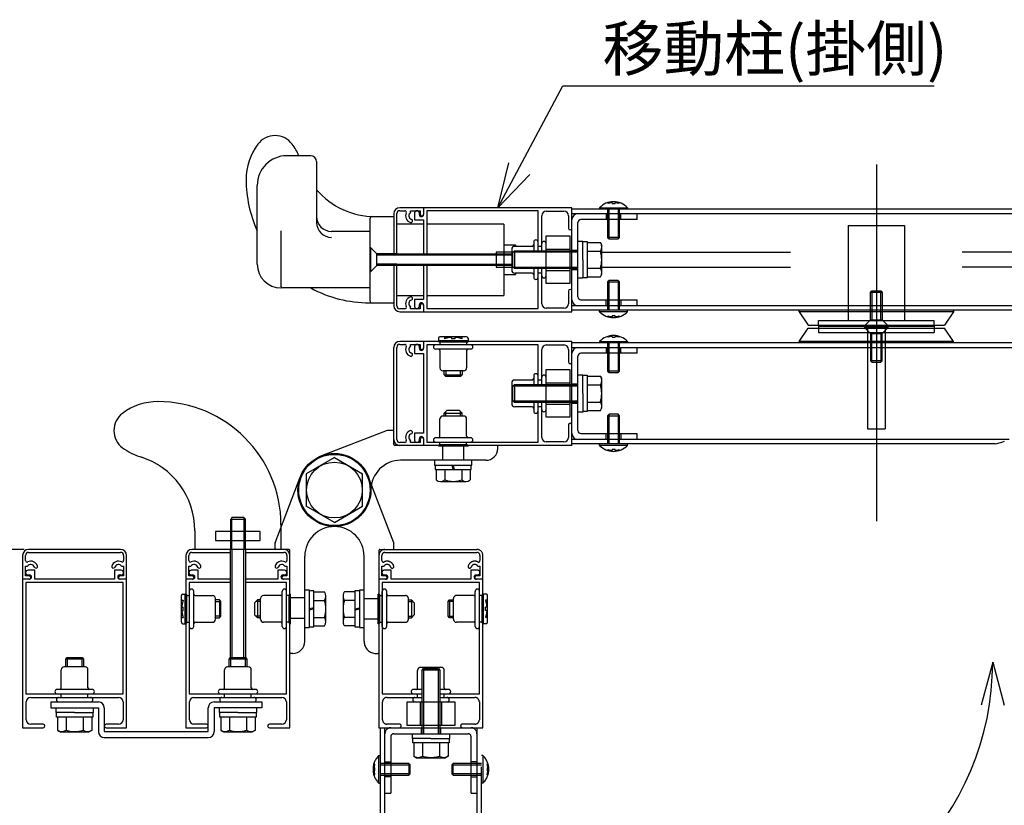
# Model space of a CAD drawing. Extents: x -76 to 367, y -58 to 271.
# Drawn here: x 195 to 228, y 114 to 141 of the extents above; entities that cross this region are included whole.
import ezdxf

# ---------------------------------------------------------------- set-up
doc = ezdxf.new("R2010")
doc.units = 0
for name, pattern in [('CENTER', [50.8, 31.75, -6.35, 6.35, -6.35]), ('DASHED2_18', [9.525, 6.35, -3.175]), ('PHANTOM2_19', [31.75, 15.875, -3.175, 3.175, -3.175, 3.175, -3.175])]:
    doc.linetypes.add(name, pattern=pattern)
doc.layers.add('_0-1_LAYER_2', color=7, linetype='CONTINUOUS')
doc.layers.add('_0-2_LAYER_1', color=7, linetype='CONTINUOUS')
doc.styles.get("Standard").update_dxf_attribs({"font": 'txt', "bigfont": 'bigfont.shx'})

msp = doc.modelspace()

# ---------------------------------------------------------------- linework, layer by layer
at = {"layer": '_0-1_LAYER_2', "color": 7, "linetype": 'Continuous'}
for p, q in [((210.75, 134.25), (212.947, 138.354)), ((212.947, 138.354), (213.447, 138.354)), ((213.447, 138.354), (225.447, 138.354)), ((210.75, 134.25), (211.128, 135.756)), ((211.83, 135.365), (210.75, 134.25)), ((194.8, 122.75), (188.35, 122.75)), ((227.418, 118.961), (227.03, 117.512)), ((227.418, 118.961), (227.807, 117.512))]:
    msp.add_line(p, q, dxfattribs=at)
at = {"layer": '_0-1_LAYER_2', "color": 7, "linetype": 'CENTER'}
msp.add_line((223.5, 135.7), (223.5, 123.7), dxfattribs=at)
at = {"layer": '_0-1_LAYER_2', "color": 7, "linetype": 'Continuous'}
msp.add_arc((218.039, 118.961), 9.379, 270, 0, dxfattribs=at)
at = {"layer": '_0-2_LAYER_1', "color": 7, "linetype": 'Continuous'}
for p, q in [((204.45, 136), (203.65, 136)), ((204.65, 135.8), (204.65, 133.753)), ((202.65, 132.35), (202.65, 135)), ((214.46, 134.422), (214.46, 134.39)), ((214.6, 134.418), (214.6, 134.39)), ((214.6, 134.39), (214.7, 134.39)), ((214.7, 134.39), (214.7, 134.418)), ((214.84, 134.39), (214.84, 134.422)), ((207.25, 134.05), (207.25, 132.7)), ((207.35, 132.7), (207.35, 134.05)), ((208.25, 134.25), (207.45, 134.25)), ((207.45, 134.15), (207.624, 134.15)), ((207.817, 134.083), (207.817, 134.15)), ((207.817, 134.15), (208.14, 134.15)), ((207.95, 134.07), (207.95, 133.84)), ((208.11, 134.02), (208.11, 134.07)), ((208.14, 134.15), (208.14, 134.03)), ((213.25, 134.25), (208.25, 134.25)), ((208.25, 134.25), (208.25, 134.02)), ((212.11, 134.14), (208.36, 134.14)), ((208.36, 134.14), (208.36, 132.7)), ((212.11, 132.8), (212.11, 134.14)), ((212.23, 132.8), (212.23, 133.98)), ((212.38, 134.13), (212.98, 134.13)), ((213.13, 133.98), (213.13, 133.56)), ((213.25, 130.75), (213.25, 134.25)), ((233.75, 134.2), (213.25, 134.2)), ((213.25, 134.05), (233.75, 134.05)), ((214.18, 134.25), (215.12, 134.25)), ((214.18, 134.25), (214.18, 134.2)), ((214.45, 134.2), (214.45, 133.25)), ((214.5, 133.2), (214.5, 134.2)), ((214.8, 134.2), (214.8, 133.2)), ((214.85, 133.25), (214.85, 134.2)), ((215.12, 134.25), (215.12, 134.2)), ((215.45, 133.85), (215.45, 134.05)), ((206.45, 131.1), (206.45, 133.9)), ((206.5, 133.95), (207.25, 133.95)), ((208.25, 133.7), (207.35, 133.7)), ((207.95, 133.84), (208.25, 133.84)), ((208.25, 133.84), (208.25, 132.7)), ((210.95, 133.7), (208.36, 133.7)), ((210.95, 133.7), (210.95, 132.25)), ((213.45, 131.25), (213.45, 133.75)), ((215.45, 133.85), (213.55, 133.85)), ((203.45, 133.475), (203.45, 131.6)), ((206.45, 133.45), (205.15, 133.45)), ((210.95, 133), (211.35, 133)), ((211.35, 133), (211.35, 132.95)), ((211.96, 133.09), (211.96, 133)), ((211.96, 133), (211.96, 132.8)), ((212.38, 133.3), (213.18, 133.3)), ((212.38, 131.7), (212.38, 133.3)), ((213.18, 133.3), (213.18, 131.7)), ((213.45, 133.125), (213.61, 133.125)), ((213.61, 132.5), (213.61, 133.125)), ((213.61, 133.11), (213.76, 133.11)), ((213.76, 133.11), (213.76, 131.89)), ((213.76, 133.077), (214.21, 133.077)), ((214.21, 133.077), (214.26, 132.99)), ((214.26, 132.01), (214.26, 132.99)), ((214.45, 133.25), (214.5, 133.2)), ((214.85, 133.25), (214.45, 133.25)), ((214.5, 133.2), (214.8, 133.2)), ((214.8, 133.2), (214.85, 133.25)), ((207.35, 132.7), (211.26, 132.7)), ((211.26, 132.65), (207.35, 132.65)), ((211.22, 132.85), (211.22, 132.15)), ((211.26, 132.75), (211.31, 132.8)), ((211.26, 132.25), (211.26, 132.75)), ((213.45, 132.75), (211.26, 132.75)), ((211.31, 132.8), (213.45, 132.8)), ((211.31, 132.8), (211.31, 132.2)), ((211.91, 132.95), (211.32, 132.95)), ((212.23, 132.95), (212.11, 132.95)), ((212.38, 132.86), (213.18, 132.86)), ((213.76, 132.789), (214.205, 132.789)), ((207.35, 132.35), (211.26, 132.35)), ((213.61, 132.5), (213.61, 131.875)), ((207.25, 132.3), (207.25, 130.95)), ((211.26, 132.3), (207.35, 132.3)), ((207.35, 130.95), (207.35, 132.3)), ((208.25, 132.3), (208.25, 131.16)), ((208.36, 132.3), (208.36, 130.86)), ((210.95, 132.25), (210.95, 131.3)), ((210.95, 132), (211.35, 132)), ((211.31, 132.2), (211.26, 132.25)), ((211.26, 132.25), (213.45, 132.25)), ((213.45, 132.2), (211.31, 132.2)), ((211.91, 132.05), (211.32, 132.05)), ((211.35, 132.05), (211.35, 132)), ((211.96, 132.2), (211.96, 131.91)), ((212.11, 130.86), (212.11, 132.2)), ((212.23, 132.05), (212.11, 132.05)), ((212.23, 131.02), (212.23, 132.2)), ((212.38, 132.14), (213.18, 132.14)), ((213.76, 132.211), (214.205, 132.211)), ((214.21, 131.923), (214.26, 132.01)), ((213.18, 131.7), (212.38, 131.7)), ((213.61, 131.875), (213.45, 131.875)), ((213.76, 131.89), (213.61, 131.89)), ((213.76, 131.923), (214.21, 131.923)), ((214.5, 131.8), (214.45, 131.75)), ((214.45, 131.75), (214.45, 130.8)), ((214.45, 131.75), (214.85, 131.75)), ((214.8, 131.8), (214.5, 131.8)), ((214.5, 130.8), (214.5, 131.8)), ((214.85, 131.75), (214.8, 131.8)), ((214.8, 131.8), (214.8, 130.8)), ((214.85, 130.8), (214.85, 131.75)), ((206.45, 131.55), (203.45, 131.55)), ((213.13, 131.44), (213.13, 131.02)), ((206.425, 131.05), (206.5, 131.05)), ((206.5, 131.05), (207.25, 131.05)), ((207.35, 131.3), (208.25, 131.3)), ((208.25, 131.16), (207.95, 131.16)), ((207.95, 131.16), (207.95, 130.93)), ((208.36, 131.3), (210.95, 131.3)), ((213.55, 131.15), (215.45, 131.15)), ((215.45, 130.95), (215.45, 131.15)), ((207.624, 130.85), (207.45, 130.85)), ((207.45, 130.75), (208.25, 130.75)), ((207.817, 130.85), (207.817, 130.917)), ((208.14, 130.85), (207.817, 130.85)), ((208.11, 130.93), (208.11, 130.98)), ((208.14, 130.97), (208.14, 130.85)), ((208.25, 130.98), (208.25, 130.75)), ((208.25, 130.75), (213.25, 130.75)), ((208.36, 130.86), (212.11, 130.86)), ((212.98, 130.87), (212.38, 130.87)), ((233.75, 130.95), (213.25, 130.95)), ((233.75, 130.8), (213.25, 130.8)), ((214.18, 130.75), (214.18, 130.8)), ((215.12, 130.75), (214.18, 130.75)), ((215.12, 130.75), (215.12, 130.8)), ((220.9, 130.75), (220.9, 130.8)), ((220.9, 130.75), (221.2, 130.3)), ((226.1, 130.75), (220.9, 130.75)), ((226.1, 130.75), (225.8, 130.3)), ((226.1, 130.8), (226.1, 130.75)), ((214.46, 130.61), (214.46, 130.578)), ((214.7, 130.61), (214.6, 130.61)), ((214.6, 130.61), (214.6, 130.582)), ((214.7, 130.582), (214.7, 130.61)), ((214.84, 130.578), (214.84, 130.61)), ((220.9, 129.75), (221.2, 130.2)), ((221.2, 130.3), (225.8, 130.3)), ((221.2, 130.2), (225.8, 130.2)), ((221.55, 130.3), (221.55, 130.2)), ((225.45, 130.25), (221.55, 130.25)), ((225.45, 130.3), (225.45, 130.2)), ((226.1, 129.75), (225.8, 130.2)), ((208.25, 129.75), (207.45, 129.75)), ((213.25, 129.75), (208.25, 129.75)), ((208.25, 129.75), (208.25, 129.52)), ((208.75, 129.855), (208.75, 129.775)), ((209.75, 129.775), (208.75, 129.775)), ((208.75, 129.75), (208.75, 129.775)), ((209.7, 129.905), (208.8, 129.905)), ((209.75, 129.855), (209.75, 129.775)), ((209.75, 129.75), (209.75, 129.775)), ((213.25, 126.25), (213.25, 129.75)), ((230.44, 129.7), (213.25, 129.7)), ((214.18, 129.75), (215.12, 129.75)), ((214.18, 129.75), (214.18, 129.7)), ((214.45, 129.7), (214.45, 128.75)), ((214.46, 129.922), (214.46, 129.89)), ((214.5, 128.7), (214.5, 129.7)), ((214.6, 129.918), (214.6, 129.89)), ((214.6, 129.89), (214.7, 129.89)), ((214.7, 129.89), (214.7, 129.918)), ((214.8, 129.7), (214.8, 128.7)), ((214.84, 129.89), (214.84, 129.922)), ((214.85, 128.75), (214.85, 129.7)), ((215.12, 129.75), (215.12, 129.7)), ((226.1, 129.75), (220.9, 129.75)), ((220.9, 129.75), (220.9, 129.7)), ((226.1, 129.7), (226.1, 129.75)), ((207.25, 126.28), (207.25, 129.55)), ((207.35, 126.45), (207.35, 129.55)), ((207.45, 129.65), (207.624, 129.65)), ((207.817, 129.583), (207.817, 129.65)), ((207.817, 129.65), (208.14, 129.65)), ((207.95, 129.57), (207.95, 129.34)), ((207.95, 129.34), (208.25, 129.34)), ((208.11, 129.52), (208.11, 129.57)), ((208.14, 129.65), (208.14, 129.53)), ((208.25, 129.34), (208.25, 126.66)), ((212.11, 129.64), (208.36, 129.64)), ((208.36, 129.64), (208.36, 126.36)), ((209.75, 129.49), (208.66, 129.49)), ((208.8, 129.44), (208.8, 128.86)), ((209.7, 129.44), (209.7, 128.86)), ((209.84, 129.49), (209.75, 129.49)), ((212.11, 128.3), (212.11, 129.64)), ((212.23, 128.3), (212.23, 129.48)), ((212.38, 129.63), (212.98, 129.63)), ((213.13, 129.48), (213.13, 129.06)), ((213.25, 129.55), (230.422, 129.55)), ((215.45, 129.35), (213.55, 129.35)), ((215.45, 129.35), (215.45, 129.55)), ((213.45, 126.75), (213.45, 129.25)), ((209.6, 128.76), (208.9, 128.76)), ((208.95, 128.625), (208.95, 128.76)), ((209, 128.76), (209, 128.575)), ((209.5, 128.575), (209.5, 128.76)), ((209.55, 128.76), (209.55, 128.625)), ((212.38, 128.8), (213.18, 128.8)), ((212.38, 127.2), (212.38, 128.8)), ((213.18, 128.8), (213.18, 127.2)), ((214.45, 128.75), (214.5, 128.7)), ((214.85, 128.75), (214.45, 128.75)), ((214.5, 128.7), (214.8, 128.7)), ((214.8, 128.7), (214.85, 128.75)), ((209, 128.575), (208.95, 128.625)), ((208.95, 128.625), (209.55, 128.625)), ((209.5, 128.575), (209, 128.575)), ((209.55, 128.625), (209.5, 128.575)), ((211.22, 128.35), (211.22, 127.65)), ((211.91, 128.45), (211.32, 128.45)), ((211.96, 128.59), (211.96, 128.5)), ((211.96, 128.5), (211.96, 128.3)), ((212.23, 128.45), (212.11, 128.45)), ((212.38, 128.36), (213.18, 128.36)), ((213.45, 128.625), (213.61, 128.625)), ((213.61, 128), (213.61, 128.625)), ((213.61, 128.61), (213.76, 128.61)), ((213.76, 128.61), (213.76, 127.39)), ((213.76, 128.577), (214.21, 128.577)), ((214.21, 128.577), (214.26, 128.49)), ((214.26, 127.51), (214.26, 128.49)), ((211.26, 128.25), (211.31, 128.3)), ((211.26, 127.75), (211.26, 128.25)), ((213.45, 128.25), (211.26, 128.25)), ((211.31, 128.3), (213.45, 128.3)), ((211.31, 128.3), (211.31, 127.7)), ((213.61, 128), (213.61, 127.375)), ((213.76, 128.289), (214.205, 128.289)), ((211.31, 127.7), (211.26, 127.75)), ((211.26, 127.75), (213.45, 127.75)), ((213.45, 127.7), (211.31, 127.7)), ((211.96, 127.7), (211.96, 127.41)), ((212.11, 126.36), (212.11, 127.7)), ((212.23, 126.52), (212.23, 127.7)), ((213.76, 127.711), (214.205, 127.711)), ((208.95, 127.34), (209.05, 127.44)), ((208.95, 127.34), (209.55, 127.34)), ((208.95, 127.24), (208.95, 127.34)), ((209, 127.24), (209, 127.39)), ((209.05, 127.44), (209.45, 127.44)), ((209.55, 127.34), (209.45, 127.44)), ((209.5, 127.24), (209.5, 127.39)), ((209.55, 127.24), (209.55, 127.34)), ((211.91, 127.55), (211.32, 127.55)), ((212.23, 127.55), (212.11, 127.55)), ((212.38, 127.64), (213.18, 127.64)), ((213.61, 127.375), (213.45, 127.375)), ((213.76, 127.39), (213.61, 127.39)), ((213.76, 127.423), (214.21, 127.423)), ((214.21, 127.423), (214.26, 127.51)), ((208.8, 126.56), (208.8, 127.14)), ((209.6, 127.24), (208.9, 127.24)), ((209.7, 126.56), (209.7, 127.14)), ((213.18, 127.2), (212.38, 127.2)), ((214.5, 127.3), (214.45, 127.25)), ((214.45, 127.25), (214.45, 126.3)), ((214.45, 127.25), (214.85, 127.25)), ((214.8, 127.3), (214.5, 127.3)), ((214.5, 126.3), (214.5, 127.3)), ((214.85, 127.25), (214.8, 127.3)), ((214.8, 127.3), (214.8, 126.3)), ((214.85, 126.3), (214.85, 127.25)), ((207.025, 126.748), (204.813, 125.9)), ((207.03, 126.75), (207.028, 126.749)), ((207.032, 126.75), (207.03, 126.75)), ((207.22, 126.75), (207.036, 126.75)), ((213.13, 126.94), (213.13, 126.52)), ((207.624, 126.35), (207.45, 126.35)), ((207.817, 126.35), (207.817, 126.417)), ((208.14, 126.35), (207.817, 126.35)), ((208.25, 126.66), (207.95, 126.66)), ((207.95, 126.66), (207.95, 126.43)), ((208.11, 126.43), (208.11, 126.48)), ((208.14, 126.47), (208.14, 126.35)), ((208.25, 126.48), (208.25, 126.25)), ((208.36, 126.36), (212.11, 126.36)), ((209.75, 126.51), (208.66, 126.51)), ((209.84, 126.51), (209.75, 126.51)), ((212.98, 126.37), (212.38, 126.37)), ((227.968, 126.45), (213.25, 126.45)), ((213.55, 126.65), (215.45, 126.65)), ((215.45, 126.45), (215.45, 126.65)), ((227.632, 126.335), (227.694, 126.354)), ((227.694, 126.354), (227.755, 126.373)), ((227.755, 126.373), (227.813, 126.392)), ((213.25, 126.25), (207.28, 126.25)), ((210.75, 126.15), (210.75, 126.22)), ((227.5, 126.3), (213.25, 126.3)), ((214.18, 126.25), (214.18, 126.3)), ((215.12, 126.25), (214.18, 126.25)), ((214.46, 126.11), (214.46, 126.078)), ((214.7, 126.11), (214.6, 126.11)), ((214.6, 126.11), (214.6, 126.082)), ((214.7, 126.082), (214.7, 126.11)), ((214.84, 126.078), (214.84, 126.11)), ((215.12, 126.25), (215.12, 126.3)), ((227.5, 126.3), (227.567, 126.317)), ((227.567, 126.317), (227.632, 126.335)), ((205.25, 125.845), (204.3, 125.297)), ((205.25, 125.845), (206.2, 125.297)), ((210.35, 125.75), (207.48, 125.75)), ((208.625, 125.75), (208.625, 125.59)), ((209.875, 125.59), (209.875, 125.75)), ((208.625, 125.59), (209.875, 125.59)), ((208.64, 125.59), (208.64, 125.44)), ((208.64, 125.44), (209.86, 125.44)), ((208.675, 125.44), (208.675, 125.089)), ((208.964, 125.44), (208.964, 125.089)), ((209.25, 125.44), (209.21, 125.59)), ((209.29, 125.44), (209.25, 125.59)), ((209.536, 125.44), (209.536, 125.089)), ((209.825, 125.44), (209.825, 125.089)), ((209.86, 125.44), (209.86, 125.59)), ((203.252, 122.975), (204.1, 125.187)), ((204.3, 125.297), (204.3, 124.203)), ((206.2, 124.203), (206.2, 125.297)), ((208.819, 125.04), (209.681, 125.04)), ((205.25, 123.655), (204.3, 124.203)), ((205.25, 123.655), (206.2, 124.203)), ((200.55, 123.379), (200.55, 122.75)), ((203.45, 123.575), (203.45, 122.75)), ((198.05, 122.75), (194.95, 122.75)), ((203.72, 122.75), (200.45, 122.75)), ((201.75, 119.11), (201.75, 122.75)), ((201.8, 122.75), (201.8, 119.11)), ((202.2, 119.11), (202.2, 122.75)), ((202.25, 122.75), (202.25, 119.11)), ((203.25, 122.97), (203.251, 122.972)), ((203.25, 122.968), (203.25, 122.97)), ((203.25, 122.78), (203.25, 122.964)), ((203.75, 116.75), (203.75, 122.72)), ((194.75, 122.55), (194.75, 121.75)), ((194.85, 122.376), (194.85, 122.55)), ((194.95, 122.65), (198.05, 122.65)), ((198.15, 122.55), (198.15, 122.376)), ((198.25, 116.75), (198.25, 122.55)), ((200.25, 122.55), (200.25, 121.75)), ((200.35, 122.376), (200.35, 122.55)), ((200.45, 122.65), (201.75, 122.65)), ((202.25, 122.65), (203.55, 122.65)), ((203.65, 122.55), (203.65, 122.376)), ((203.75, 121.75), (203.75, 122.55)), ((204.25, 119.65), (204.25, 122.52)), ((194.85, 121.86), (194.85, 122.182)), ((194.85, 122.182), (194.917, 122.182)), ((195.16, 122.05), (194.93, 122.05)), ((195.16, 121.75), (195.16, 122.05)), ((198.07, 122.05), (197.84, 122.05)), ((197.84, 122.05), (197.84, 121.75)), ((198.083, 122.182), (198.15, 122.182)), ((198.15, 122.182), (198.15, 121.86)), ((200.35, 121.86), (200.35, 122.182)), ((200.35, 122.182), (200.417, 122.182)), ((200.66, 122.05), (200.43, 122.05)), ((200.66, 121.75), (200.66, 122.05)), ((203.57, 122.05), (203.34, 122.05)), ((203.34, 122.05), (203.34, 121.75)), ((203.583, 122.182), (203.65, 122.182)), ((203.65, 122.182), (203.65, 121.86)), ((194.98, 121.75), (194.75, 121.75)), ((194.75, 121.75), (194.75, 116.75)), ((194.97, 121.86), (194.85, 121.86)), ((194.93, 121.89), (194.98, 121.89)), ((197.84, 121.75), (195.16, 121.75)), ((198.02, 121.89), (198.07, 121.89)), ((198.25, 121.75), (198.02, 121.75)), ((198.15, 121.86), (198.03, 121.86)), ((200.48, 121.75), (200.25, 121.75)), ((200.25, 121.75), (200.25, 116.75)), ((200.47, 121.86), (200.35, 121.86)), ((200.43, 121.89), (200.48, 121.89)), ((201.75, 121.75), (200.66, 121.75)), ((203.34, 121.75), (202.25, 121.75)), ((203.52, 121.89), (203.57, 121.89)), ((203.75, 121.75), (203.52, 121.75)), ((203.65, 121.86), (203.53, 121.86)), ((198.14, 121.64), (194.86, 121.64)), ((194.86, 121.64), (194.86, 117.89)), ((198.14, 117.89), (198.14, 121.64)), ((201.75, 121.64), (200.36, 121.64)), ((200.36, 121.64), (200.36, 117.89)), ((203.64, 121.64), (202.25, 121.64)), ((203.64, 117.89), (203.64, 121.64)), ((204.41, 121.375), (204.25, 121.375)), ((204.41, 120.125), (204.41, 121.375)), ((200.095, 120.3), (200.095, 121.2)), ((200.145, 121.25), (200.225, 121.25)), ((200.225, 120.25), (200.225, 121.25)), ((200.25, 121.25), (200.225, 121.25)), ((200.51, 120.25), (200.51, 121.34)), ((200.56, 121.2), (201.14, 121.2)), ((201.24, 120.4), (201.24, 121.1)), ((201.375, 121.05), (201.24, 121.05)), ((201.425, 121), (201.375, 121.05)), ((201.375, 121.05), (201.375, 120.45)), ((202.66, 121.05), (202.56, 120.95)), ((202.66, 121.05), (202.66, 120.45)), ((202.76, 121.05), (202.66, 121.05)), ((202.76, 120.4), (202.76, 121.1)), ((203.44, 121.2), (202.86, 121.2)), ((203.49, 120.25), (203.49, 121.34)), ((204.56, 121.36), (204.41, 121.36)), ((204.56, 120.14), (204.56, 121.36)), ((204.56, 121.325), (204.911, 121.325)), ((204.56, 121.036), (204.911, 121.036)), ((204.96, 120.319), (204.96, 121.181)), ((201.24, 121), (201.425, 121)), ((201.425, 120.5), (201.425, 121)), ((202.56, 120.95), (202.56, 120.55)), ((202.76, 121), (202.61, 121)), ((204.56, 120.79), (204.41, 120.75)), ((204.56, 120.75), (204.41, 120.71)), ((201.425, 120.5), (201.24, 120.5)), ((201.24, 120.45), (201.375, 120.45)), ((201.375, 120.45), (201.425, 120.5)), ((202.66, 120.45), (202.56, 120.55)), ((202.76, 120.5), (202.61, 120.5)), ((202.76, 120.45), (202.66, 120.45)), ((204.56, 120.464), (204.911, 120.464)), ((200.145, 120.25), (200.225, 120.25)), ((200.25, 120.25), (200.225, 120.25)), ((200.51, 120.16), (200.51, 120.25)), ((200.56, 120.3), (201.14, 120.3)), ((203.44, 120.3), (202.86, 120.3)), ((203.49, 120.16), (203.49, 120.25)), ((204.25, 120.125), (204.41, 120.125)), ((204.41, 120.14), (204.56, 120.14)), ((204.56, 120.175), (204.911, 120.175)), ((196.2, 119.06), (196.25, 119.11)), ((196.2, 118.8), (196.2, 119.06)), ((196.8, 119.06), (196.2, 119.06)), ((196.25, 119.11), (196.75, 119.11)), ((196.25, 119.11), (196.25, 118.8)), ((196.75, 119.11), (196.8, 119.06)), ((196.75, 118.8), (196.75, 119.11)), ((196.8, 119.06), (196.8, 118.8)), ((201.7, 119.06), (201.75, 119.11)), ((201.7, 118.8), (201.7, 119.06)), ((202.3, 119.06), (201.7, 119.06)), ((201.75, 119.11), (202.25, 119.11)), ((201.75, 119.11), (201.75, 118.8)), ((202.25, 119.11), (202.3, 119.06)), ((202.25, 118.8), (202.25, 119.11)), ((202.3, 119.06), (202.3, 118.8)), ((203.85, 119.25), (203.78, 119.25)), ((196.85, 118.8), (196.15, 118.8)), ((202.35, 118.8), (201.65, 118.8)), ((196.05, 118.09), (196.05, 118.7)), ((196.95, 118.09), (196.95, 118.7)), ((201.55, 118.09), (201.55, 118.7)), ((202.45, 118.09), (202.45, 118.7)), ((194.86, 117.89), (198.14, 117.89)), ((195.02, 117.77), (197.98, 117.77)), ((197, 118.04), (195.91, 118.04)), ((196.05, 117.77), (196.05, 117.89)), ((196.95, 117.77), (196.95, 117.89)), ((197.09, 118.04), (197, 118.04)), ((200.36, 117.89), (203.64, 117.89)), ((200.52, 117.77), (203.48, 117.77)), ((202.5, 118.04), (201.41, 118.04)), ((201.55, 117.77), (201.55, 117.89)), ((202.45, 117.77), (202.45, 117.89)), ((202.59, 118.04), (202.5, 118.04)), ((194.87, 117.02), (194.87, 117.62)), ((195.7, 117.62), (195.7, 117.42)), ((195.7, 117.62), (197.3, 117.62)), ((195.7, 117.42), (197.3, 117.42)), ((195.875, 117.26), (195.875, 117.42)), ((197.125, 117.42), (197.125, 117.26)), ((197.3, 117.42), (197.3, 116.62)), ((197.5, 117.42), (197.5, 116.62)), ((198.13, 117.62), (198.13, 117.02)), ((200.37, 117.02), (200.37, 117.62)), ((201, 116.62), (201, 117.42)), ((201.2, 117.62), (202.8, 117.62)), ((202.8, 117.42), (201.2, 117.42)), ((201.2, 117.42), (201.2, 116.62)), ((201.375, 117.26), (201.375, 117.42)), ((202.625, 117.42), (202.625, 117.26)), ((202.8, 117.62), (202.8, 117.42)), ((203.63, 117.62), (203.63, 117.02)), ((196.5, 117.26), (195.875, 117.26)), ((195.89, 117.11), (195.89, 117.26)), ((197.11, 117.11), (195.89, 117.11)), ((195.923, 117.11), (195.923, 116.66)), ((196.211, 117.11), (196.211, 116.665)), ((196.5, 117.26), (197.125, 117.26)), ((196.789, 117.11), (196.789, 116.665)), ((197.077, 117.11), (197.077, 116.66)), ((197.11, 117.26), (197.11, 117.11)), ((202, 117.26), (201.375, 117.26)), ((201.39, 117.11), (201.39, 117.26)), ((202.61, 117.11), (201.39, 117.11)), ((201.423, 117.11), (201.423, 116.66)), ((201.711, 117.11), (201.711, 116.665)), ((202, 117.26), (202.625, 117.26)), ((202.289, 117.11), (202.289, 116.665)), ((202.577, 117.11), (202.577, 116.66)), ((202.61, 117.26), (202.61, 117.11)), ((194.75, 116.75), (195.44, 116.75)), ((195.44, 116.87), (195.02, 116.87)), ((197.98, 116.87), (197.56, 116.87)), ((197.56, 116.75), (198.25, 116.75)), ((200.25, 116.75), (200.94, 116.75)), ((200.94, 116.87), (200.52, 116.87)), ((203.48, 116.87), (203.06, 116.87)), ((203.06, 116.75), (203.75, 116.75)), ((195.923, 116.66), (196.01, 116.61)), ((196.01, 116.61), (196.99, 116.61)), ((197.077, 116.66), (196.99, 116.61)), ((197.5, 116.62), (201, 116.62)), ((197.5, 116.42), (201, 116.42)), ((201.423, 116.66), (201.51, 116.61)), ((201.51, 116.61), (202.49, 116.61)), ((202.577, 116.66), (202.49, 116.61))]:
    msp.add_line(p, q, dxfattribs=at)
at = {"layer": '_0-2_LAYER_1', "color": 7, "linetype": 'DASHED2_18'}
for p, q in [((214.4, 134.05), (214.4, 133.85)), ((214.45, 134.05), (214.45, 133.85)), ((214.85, 133.85), (214.85, 134.05)), ((214.9, 133.85), (214.9, 134.05)), ((222.55, 133.65), (224.45, 133.65)), ((222.55, 133.65), (222.55, 130.45)), ((224.45, 133.65), (224.45, 130.45)), ((206.48, 132.9), (206.45, 132.9)), ((206.45, 132.9), (206.45, 132.1)), ((206.48, 132.1), (206.48, 132.9)), ((206.48, 132.9), (206.68, 132.7)), ((207.35, 132.7), (206.68, 132.7)), ((206.68, 132.3), (206.68, 132.7)), ((207.35, 132.65), (206.68, 132.65)), ((211.22, 132.75), (210.7, 132.75)), ((210.7, 132.75), (210.7, 132.25)), ((213.25, 132.825), (213.45, 132.825)), ((214.26, 132.75), (222.55, 132.75)), ((232.74, 132.75), (224.45, 132.75)), ((207.35, 132.35), (206.68, 132.35)), ((206.45, 132.1), (206.48, 132.1)), ((206.68, 132.3), (206.48, 132.1)), ((207.35, 132.3), (206.68, 132.3)), ((210.7, 132.25), (211.22, 132.25)), ((213.25, 132.175), (213.45, 132.175)), ((214.26, 132.25), (222.55, 132.25)), ((232.74, 132.25), (224.45, 132.25)), ((223.3, 131.4), (223.35, 131.45)), ((223.3, 130.48), (223.3, 131.4)), ((223.7, 131.4), (223.3, 131.4)), ((223.35, 131.45), (223.65, 131.45)), ((223.35, 131.45), (223.35, 130.48)), ((223.65, 131.45), (223.7, 131.4)), ((223.65, 130.48), (223.65, 131.45)), ((223.7, 131.4), (223.7, 130.48)), ((214.4, 130.95), (214.4, 131.15)), ((214.45, 131.15), (214.45, 130.95)), ((214.85, 130.95), (214.85, 131.15)), ((214.9, 131.15), (214.9, 130.95)), ((221.55, 130.3), (221.55, 130.45)), ((221.55, 130.45), (225.45, 130.45)), ((223.3, 130.48), (223.1, 130.28)), ((223.3, 130.48), (223.7, 130.48)), ((223.9, 130.28), (223.7, 130.48)), ((225.45, 130.3), (225.45, 130.45)), ((221.55, 130.2), (221.55, 130.05)), ((221.55, 130.05), (225.45, 130.05)), ((223.1, 130.25), (223.1, 130.28)), ((223.1, 130.28), (223.9, 130.28)), ((223.1, 130.25), (223.1, 130.22)), ((223.9, 130.25), (223.1, 130.25)), ((223.1, 130.22), (223.9, 130.22)), ((223.3, 130.02), (223.1, 130.22)), ((223.2, 130.25), (223.2, 126.81)), ((223.3, 130.02), (223.3, 129.1)), ((223.3, 130.02), (223.7, 130.02)), ((223.35, 129.05), (223.35, 130.02)), ((223.65, 130.02), (223.65, 129.05)), ((223.9, 130.22), (223.7, 130.02)), ((223.7, 129.1), (223.7, 130.02)), ((223.8, 130.25), (223.8, 126.81)), ((223.9, 130.28), (223.9, 130.25)), ((223.9, 130.22), (223.9, 130.25)), ((225.45, 130.2), (225.45, 130.05)), ((209.75, 129.75), (208.75, 129.75)), ((208.775, 129.725), (208.75, 129.75)), ((209.725, 129.725), (208.775, 129.725)), ((208.8, 129.725), (208.8, 129.64)), ((208.96, 129.905), (208.96, 129.842)), ((209.19, 129.89), (209.19, 129.842)), ((209.31, 129.842), (209.19, 129.842)), ((209.31, 129.89), (209.31, 129.842)), ((209.54, 129.905), (209.54, 129.842)), ((209.7, 129.725), (209.7, 129.64)), ((209.725, 129.725), (209.75, 129.75)), ((214.4, 129.55), (214.4, 129.35)), ((214.45, 129.55), (214.45, 129.35)), ((214.85, 129.35), (214.85, 129.55)), ((214.9, 129.35), (214.9, 129.55)), ((223.3, 129.1), (223.35, 129.05)), ((223.7, 129.1), (223.3, 129.1)), ((223.35, 129.05), (223.65, 129.05)), ((223.65, 129.05), (223.7, 129.1)), ((213.25, 128.325), (213.45, 128.325)), ((213.25, 127.675), (213.45, 127.675)), ((223.2, 126.81), (223.8, 126.81)), ((208.8, 126.275), (208.8, 126.36)), ((209.7, 126.275), (209.7, 126.36)), ((214.4, 126.45), (214.4, 126.65)), ((214.45, 126.65), (214.45, 126.45)), ((214.85, 126.45), (214.85, 126.65)), ((214.9, 126.65), (214.9, 126.45)), ((208.775, 126.275), (208.75, 126.25)), ((209.75, 126.25), (208.75, 126.25)), ((208.75, 126.25), (208.75, 126.225)), ((209.75, 126.225), (208.75, 126.225)), ((209.725, 126.275), (208.775, 126.275)), ((208.9, 125.75), (208.9, 126.25)), ((209.6, 126.25), (209.6, 125.75)), ((209.725, 126.275), (209.75, 126.25)), ((209.75, 126.25), (209.75, 126.225)), ((201.75, 123.77), (202.25, 123.77)), ((201.75, 123.77), (201.75, 122.75)), ((202.2, 123.82), (201.8, 123.82)), ((201.8, 122.75), (201.8, 123.82)), ((202.25, 123.77), (202.2, 123.82)), ((202.2, 123.82), (202.2, 122.75)), ((202.25, 122.75), (202.25, 123.77)), ((202.75, 123.35), (201.25, 123.35)), ((201.25, 123.35), (201.25, 123.05)), ((201.25, 123.05), (202.75, 123.05)), ((202.75, 123.05), (202.75, 123.35)), ((200.095, 121.04), (200.158, 121.04)), ((200.25, 120.25), (200.25, 121.25)), ((200.275, 121.225), (200.25, 121.25)), ((200.275, 120.275), (200.275, 121.225)), ((200.275, 121.2), (200.36, 121.2)), ((203.725, 121.2), (203.64, 121.2)), ((203.725, 121.225), (203.75, 121.25)), ((203.725, 120.275), (203.725, 121.225)), ((203.75, 120.25), (203.75, 121.25)), ((203.75, 121.25), (203.775, 121.25)), ((204.25, 121.125), (203.75, 121.125)), ((203.775, 120.25), (203.775, 121.25)), ((206.725, 120.25), (206.725, 121.25)), ((206.75, 121.25), (206.725, 121.25)), ((206.75, 120.25), (206.75, 121.25)), ((206.775, 121.225), (206.75, 121.25)), ((206.775, 120.275), (206.775, 121.225)), ((206.775, 121.2), (206.86, 121.2)), ((206.86, 120.16), (206.86, 121.34)), ((207.01, 120.25), (207.01, 121.34)), ((207.06, 121.2), (207.64, 121.2)), ((207.74, 120.4), (207.74, 121.1)), ((207.74, 121.05), (207.84, 121.05)), ((207.84, 121.05), (207.84, 120.45)), ((207.84, 121.05), (207.94, 120.95)), ((209.075, 121), (209.125, 121.05)), ((209.125, 121.05), (209.26, 121.05)), ((209.125, 121.05), (209.125, 120.45)), ((209.26, 120.4), (209.26, 121.1)), ((209.94, 121.2), (209.36, 121.2)), ((209.99, 120.25), (209.99, 121.34)), ((210.14, 120.16), (210.14, 121.34)), ((210.225, 121.2), (210.14, 121.2)), ((210.225, 121.225), (210.25, 121.25)), ((210.225, 120.275), (210.225, 121.225)), ((210.25, 120.25), (210.25, 121.25)), ((210.25, 121.25), (210.275, 121.25)), ((210.355, 121.25), (210.275, 121.25)), ((210.275, 120.25), (210.275, 121.25)), ((210.405, 121.04), (210.342, 121.04)), ((210.405, 120.3), (210.405, 121.2)), ((200.11, 120.81), (200.158, 120.81)), ((200.158, 120.69), (200.158, 120.81)), ((207.74, 121), (207.89, 121)), ((207.94, 120.95), (207.94, 120.55)), ((209.075, 120.5), (209.075, 121)), ((209.26, 121), (209.075, 121)), ((210.342, 120.69), (210.342, 120.81)), ((210.39, 120.81), (210.342, 120.81)), ((200.095, 120.46), (200.158, 120.46)), ((200.11, 120.69), (200.158, 120.69)), ((204.25, 120.425), (203.75, 120.425)), ((207.74, 120.5), (207.89, 120.5)), ((207.74, 120.45), (207.84, 120.45)), ((207.84, 120.45), (207.94, 120.55)), ((209.125, 120.45), (209.075, 120.5)), ((209.075, 120.5), (209.26, 120.5)), ((209.26, 120.45), (209.125, 120.45)), ((210.39, 120.69), (210.342, 120.69)), ((210.405, 120.46), (210.342, 120.46)), ((200.275, 120.275), (200.25, 120.25)), ((200.275, 120.3), (200.36, 120.3)), ((203.725, 120.3), (203.64, 120.3)), ((203.725, 120.275), (203.75, 120.25)), ((203.75, 120.25), (203.775, 120.25)), ((206.75, 120.25), (206.725, 120.25)), ((206.775, 120.275), (206.75, 120.25)), ((206.775, 120.3), (206.86, 120.3)), ((207.01, 120.16), (207.01, 120.25)), ((207.06, 120.3), (207.64, 120.3)), ((209.94, 120.3), (209.36, 120.3)), ((209.99, 120.16), (209.99, 120.25)), ((210.225, 120.3), (210.14, 120.3)), ((210.225, 120.275), (210.25, 120.25)), ((210.25, 120.25), (210.275, 120.25)), ((210.355, 120.25), (210.275, 120.25))]:
    msp.add_line(p, q, dxfattribs=at)
at = {"layer": '_0-2_LAYER_1', "color": 7, "linetype": 'PHANTOM2_19'}
for p, q in [((207.248, 122.975), (206.4, 125.187)), ((206.75, 122.72), (206.75, 116.75)), ((206.78, 122.75), (210.05, 122.75)), ((207.25, 122.97), (207.249, 122.972)), ((207.25, 122.968), (207.25, 122.97)), ((207.25, 122.78), (207.25, 122.964)), ((206.25, 119.65), (206.25, 122.52)), ((206.75, 122.55), (206.75, 121.75)), ((206.85, 122.376), (206.85, 122.55)), ((206.95, 122.65), (210.05, 122.65)), ((210.15, 122.55), (210.15, 122.376)), ((210.25, 121.75), (210.25, 122.55)), ((206.85, 121.86), (206.85, 122.182)), ((206.85, 122.182), (206.917, 122.182)), ((207.16, 122.05), (206.93, 122.05)), ((207.16, 121.75), (207.16, 122.05)), ((210.07, 122.05), (209.84, 122.05)), ((209.84, 122.05), (209.84, 121.75)), ((210.083, 122.182), (210.15, 122.182)), ((210.15, 122.182), (210.15, 121.86)), ((206.98, 121.75), (206.75, 121.75)), ((206.97, 121.86), (206.85, 121.86)), ((206.93, 121.89), (206.98, 121.89)), ((209.84, 121.75), (207.16, 121.75)), ((210.02, 121.89), (210.07, 121.89)), ((210.25, 121.75), (210.02, 121.75)), ((210.15, 121.86), (210.03, 121.86)), ((210.25, 116.75), (210.25, 121.75)), ((206.25, 121.375), (206.09, 121.375)), ((206.09, 121.375), (206.09, 120.125)), ((210.14, 121.64), (206.86, 121.64)), ((206.86, 121.64), (206.86, 117.89)), ((210.14, 117.89), (210.14, 121.64)), ((205.54, 121.181), (205.54, 120.319)), ((205.94, 121.325), (205.589, 121.325)), ((205.94, 121.036), (205.589, 121.036)), ((206.09, 121.36), (205.94, 121.36)), ((205.94, 121.36), (205.94, 120.14)), ((206.25, 121.1), (206.75, 121.1)), ((205.94, 120.75), (206.09, 120.79)), ((205.94, 120.71), (206.09, 120.75)), ((205.94, 120.464), (205.589, 120.464)), ((206.75, 120.4), (206.25, 120.4)), ((205.94, 120.175), (205.589, 120.175)), ((205.94, 120.14), (206.09, 120.14)), ((206.09, 120.125), (206.25, 120.125)), ((206.65, 119.25), (206.72, 119.25)), ((208.85, 118.78), (208.15, 118.78)), ((208.2, 118.69), (208.25, 118.74)), ((208.25, 118.74), (208.75, 118.74)), ((208.25, 118.74), (208.25, 116.55)), ((208.75, 118.74), (208.8, 118.69)), ((208.75, 116.55), (208.75, 118.74)), ((208.05, 118.09), (208.05, 118.68)), ((208.2, 116.55), (208.2, 118.69)), ((208.8, 118.69), (208.2, 118.69)), ((208.8, 118.69), (208.8, 116.55)), ((208.95, 118.09), (208.95, 118.68)), ((206.86, 117.89), (208.2, 117.89)), ((207.02, 117.77), (208.2, 117.77)), ((208.2, 118.04), (207.91, 118.04)), ((208.05, 117.77), (208.05, 117.89)), ((209, 118.04), (208.8, 118.04)), ((208.8, 117.89), (210.14, 117.89)), ((208.8, 117.77), (209.98, 117.77)), ((208.95, 117.77), (208.95, 117.89)), ((209.09, 118.04), (209, 118.04)), ((206.87, 117.02), (206.87, 117.62)), ((207.7, 116.82), (207.7, 117.62)), ((207.7, 117.62), (209.3, 117.62)), ((208.14, 117.62), (208.14, 116.82)), ((208.86, 117.62), (208.86, 116.82)), ((209.3, 117.62), (209.3, 116.82)), ((210.13, 117.62), (210.13, 117.02)), ((206.75, 116.75), (210.25, 116.75)), ((206.8, 102.5), (206.8, 116.75)), ((206.95, 102.032), (206.95, 116.75)), ((207.44, 116.87), (207.02, 116.87)), ((209.3, 116.82), (207.7, 116.82)), ((208.175, 116.75), (208.175, 116.55)), ((208.825, 116.75), (208.825, 116.55)), ((209.98, 116.87), (209.56, 116.87)), ((210.05, 116.75), (210.05, 99.578)), ((210.2, 99.56), (210.2, 116.75)), ((207.15, 116.45), (207.15, 114.55)), ((207.25, 116.55), (209.75, 116.55)), ((207.875, 116.39), (207.875, 116.55)), ((209.125, 116.55), (209.125, 116.39)), ((209.85, 114.55), (209.85, 116.45)), ((208.5, 116.39), (207.875, 116.39)), ((207.89, 116.24), (207.89, 116.39)), ((209.11, 116.24), (207.89, 116.24)), ((207.923, 116.24), (207.923, 115.79)), ((208.211, 116.24), (208.211, 115.795)), ((208.5, 116.39), (209.125, 116.39)), ((208.789, 116.24), (208.789, 115.795)), ((209.077, 116.24), (209.077, 115.79)), ((209.11, 116.39), (209.11, 116.24)), ((206.75, 114.88), (206.75, 115.82)), ((206.75, 115.82), (206.8, 115.82)), ((207.923, 115.79), (208.01, 115.74)), ((208.01, 115.74), (208.99, 115.74)), ((209.077, 115.79), (208.99, 115.74)), ((210.25, 115.82), (210.2, 115.82)), ((210.25, 115.82), (210.25, 114.88)), ((206.61, 115.54), (206.578, 115.54)), ((206.61, 115.4), (206.582, 115.4)), ((206.61, 115.3), (206.61, 115.4)), ((207.75, 115.55), (206.8, 115.55)), ((206.8, 115.5), (207.8, 115.5)), ((206.95, 115.6), (207.15, 115.6)), ((207.8, 115.5), (207.75, 115.55)), ((207.75, 115.55), (207.75, 115.15)), ((207.8, 115.2), (207.8, 115.5)), ((209.25, 115.55), (209.2, 115.5)), ((209.2, 115.5), (209.2, 115.2)), ((209.2, 115.5), (210.2, 115.5)), ((210.2, 115.55), (209.25, 115.55)), ((209.25, 115.15), (209.25, 115.55)), ((210.05, 115.6), (209.85, 115.6)), ((210.422, 115.54), (210.39, 115.54)), ((210.39, 115.4), (210.39, 115.3)), ((210.418, 115.4), (210.39, 115.4)), ((206.578, 115.16), (206.61, 115.16)), ((206.582, 115.3), (206.61, 115.3)), ((207.8, 115.2), (206.8, 115.2)), ((206.8, 115.15), (207.75, 115.15)), ((207.15, 115.1), (206.95, 115.1)), ((207.75, 115.15), (207.8, 115.2)), ((209.2, 115.2), (209.25, 115.15)), ((210.2, 115.2), (209.2, 115.2)), ((209.25, 115.15), (210.2, 115.15)), ((209.85, 115.1), (210.05, 115.1)), ((210.39, 115.3), (210.418, 115.3)), ((210.39, 115.16), (210.422, 115.16)), ((206.75, 114.88), (206.8, 114.88)), ((210.25, 114.88), (210.2, 114.88)), ((206.95, 114.55), (207.15, 114.55)), ((209.85, 114.55), (210.05, 114.55))]:
    msp.add_line(p, q, dxfattribs=at)
at = {"layer": '_0-2_LAYER_1', "color": 7, "linetype": 'Continuous'}
for radius in [1.23, 1.2, 0.939]:
    msp.add_circle((205.25, 124.75), radius, dxfattribs=at)
for centre, radius, start, end in [((203.25, 135.95), 0.725, 36.8699, 143.1301), ((204.25, 135.2), 1.975, 143.1301, 180), ((202.25, 135.2), 1.975, 23.8951, 36.8699), ((203.65, 135), 1, 90, 180), ((204.45, 135.8), 0.2, 0, 90), ((206.425, 135.2), 4.15, 180, 204.5445), ((206.621, 136.55), 2.6, 220.6954, 270), ((214.65, 133.798), 0.652, 43.8974, 136.1026), ((214.65, 133.8), 0.62, 94.6257, 107.8455), ((214.65, 133.8), 0.62, 72.1545, 85.3743), ((207.45, 134.05), 0.2, 90, 180), ((207.45, 134.05), 0.1, 90, 180), ((207.624, 134.1), 0.05, 333.9856, 90), ((207.88, 133.975), 0.235, 153.9856, 252.2084), ((207.88, 133.975), 0.125, 120, 252.2084), ((208.03, 134.07), 0.08, 0, 180), ((208.18, 134.02), 0.07, 180, 0), ((208.195, 134.03), 0.055, 180, 0), ((212.38, 133.98), 0.15, 90, 180), ((212.98, 133.98), 0.15, 0, 90), ((213.45, 133.85), 0.2, 90, 180), ((205.15, 133.95), 0.5, 180, 270), ((205.15, 133.753), 0.5, 180, 270), ((206.5, 133.9), 0.05, 90, 180), ((207.825, 133.804), 0.055, 252.2084, 72.2084), ((213.55, 133.75), 0.1, 90, 180), ((213.19, 133.56), 0.06, 180, 0), ((211.91, 133), 0.05, 270, 0), ((212.035, 133.09), 0.075, 90, 180), ((212.035, 133.09), 0.075, 0, 90), ((212.305, 133.04), 0.075, 90, 180), ((212.305, 133.04), 0.075, 0, 90), ((213.994, 132.933), 0.256, 325.616, 34.384), ((211.32, 132.85), 0.1, 90, 180), ((213.295, 132.5), 0.955, 342.4122, 17.5878), ((203.45, 132.35), 0.8, 180, 270), ((211.32, 132.15), 0.1, 180, 270), ((211.91, 132), 0.05, 0, 90), ((213.994, 132.067), 0.256, 325.616, 34.384), ((212.035, 131.91), 0.075, 180, 270), ((212.035, 131.91), 0.075, 270, 0), ((212.305, 131.96), 0.075, 180, 270), ((212.305, 131.96), 0.075, 270, 0), ((203.5, 131.6), 0.05, 180, 270), ((206.425, 135.2), 4.15, 241.5843, 270), ((213.19, 131.44), 0.06, 0, 180), ((206.5, 131.1), 0.05, 180, 270), ((207.88, 131.025), 0.235, 107.7916, 206.0144), ((207.88, 131.025), 0.125, 107.7916, 240), ((207.825, 131.196), 0.055, 287.7916, 107.7916), ((208.18, 130.98), 0.07, 0, 180), ((208.195, 130.97), 0.055, 0, 180), ((212.38, 131.02), 0.15, 180, 270), ((212.98, 131.02), 0.15, 270, 0), ((213.45, 131.15), 0.2, 180, 270), ((213.55, 131.25), 0.1, 180, 270), ((207.45, 130.95), 0.2, 180, 270), ((207.45, 130.95), 0.1, 180, 270), ((207.624, 130.9), 0.05, 270, 26.0144), ((208.03, 130.93), 0.08, 180, 0), ((214.65, 131.202), 0.652, 223.8974, 316.1026), ((214.65, 131.2), 0.62, 252.1545, 265.3743), ((214.65, 131.2), 0.62, 274.6257, 287.8455), ((207.45, 129.55), 0.2, 90, 180), ((208.8, 129.855), 0.05, 90, 180), ((209.7, 129.855), 0.05, 0, 90), ((214.65, 129.298), 0.652, 43.8974, 136.1026), ((214.65, 129.3), 0.62, 94.6257, 107.8455), ((214.65, 129.3), 0.62, 72.1545, 85.3743), ((207.45, 129.55), 0.1, 90, 180), ((207.624, 129.6), 0.05, 333.9856, 90), ((207.88, 129.475), 0.235, 153.9856, 252.2084), ((207.88, 129.475), 0.125, 120, 252.2084), ((207.825, 129.304), 0.055, 252.2084, 72.2084), ((208.03, 129.57), 0.08, 0, 180), ((208.18, 129.52), 0.07, 180, 0), ((208.195, 129.53), 0.055, 180, 0), ((208.66, 129.565), 0.075, 90, 180), ((208.66, 129.565), 0.075, 180, 270), ((208.75, 129.44), 0.05, 0, 90), ((209.75, 129.44), 0.05, 90, 180), ((209.84, 129.565), 0.075, 0, 90), ((209.84, 129.565), 0.075, 270, 0), ((212.38, 129.48), 0.15, 90, 180), ((212.98, 129.48), 0.15, 0, 90), ((213.45, 129.35), 0.2, 90, 180), ((213.55, 129.25), 0.1, 90, 180), ((213.19, 129.06), 0.06, 180, 0), ((208.9, 128.86), 0.1, 180, 270), ((209.6, 128.86), 0.1, 270, 0), ((212.035, 128.59), 0.075, 90, 180), ((212.035, 128.59), 0.075, 0, 90), ((211.32, 128.35), 0.1, 90, 180), ((211.91, 128.5), 0.05, 270, 0), ((212.305, 128.54), 0.075, 90, 180), ((212.305, 128.54), 0.075, 0, 90), ((213.994, 128.433), 0.256, 325.616, 34.384), ((213.295, 128), 0.955, 342.4122, 17.5878), ((199.3, 125.75), 1.975, 90, 126.8699), ((199.3, 123.575), 4.15, 0, 90), ((213.994, 127.567), 0.256, 325.616, 34.384), ((211.32, 127.65), 0.1, 180, 270), ((211.91, 127.5), 0.05, 0, 90), ((212.035, 127.41), 0.075, 180, 270), ((212.035, 127.41), 0.075, 270, 0), ((212.305, 127.46), 0.075, 180, 270), ((212.305, 127.46), 0.075, 270, 0), ((198.55, 126.75), 0.725, 126.8699, 233.1301), ((208.9, 127.14), 0.1, 90, 180), ((209.6, 127.14), 0.1, 0, 90), ((207.036, 126.72), 0.03, 90, 110.9824), ((207.22, 126.72), 0.03, 0, 90), ((207.88, 126.525), 0.235, 107.7916, 206.0144), ((207.825, 126.696), 0.055, 287.7916, 107.7916), ((213.19, 126.94), 0.06, 0, 180), ((213.55, 126.75), 0.1, 180, 270), ((207.45, 126.45), 0.2, 180, 270), ((207.45, 126.45), 0.1, 180, 270), ((207.624, 126.4), 0.05, 270, 26.0144), ((207.88, 126.525), 0.125, 107.7916, 240), ((208.03, 126.43), 0.08, 180, 0), ((208.18, 126.48), 0.07, 0, 180), ((208.195, 126.47), 0.055, 0, 180), ((208.66, 126.435), 0.075, 90, 180), ((208.66, 126.435), 0.075, 180, 270), ((208.75, 126.56), 0.05, 270, 0), ((209.75, 126.56), 0.05, 180, 270), ((209.84, 126.435), 0.075, 0, 90), ((209.84, 126.435), 0.075, 270, 0), ((212.38, 126.52), 0.15, 180, 270), ((212.98, 126.52), 0.15, 270, 0), ((213.45, 126.65), 0.2, 180, 270), ((199.3, 127.75), 1.975, 233.1301, 252.8375), ((207.28, 126.28), 0.03, 180, 270), ((210.35, 126.15), 0.4, 270, 0), ((210.72, 126.22), 0.03, 0, 90), ((214.65, 126.702), 0.652, 223.8974, 316.1026), ((214.65, 126.7), 0.62, 252.1545, 265.3743), ((214.65, 126.7), 0.62, 274.6257, 287.8455), ((197.95, 123.379), 2.6, 0, 72.8375), ((207.48, 124.75), 1, 90, 180), ((208.819, 125.277), 0.237, 232.4439, 307.5561), ((209.25, 125.9), 0.86, 250.5485, 289.4515), ((209.681, 125.277), 0.237, 232.4439, 307.5561), ((205.25, 122.52), 1, 90, 180), ((194.95, 122.55), 0.2, 90, 180), ((198.05, 122.55), 0.2, 0, 90), ((200.45, 122.55), 0.2, 90, 180), ((203.28, 122.964), 0.03, 159.0176, 180), ((203.28, 122.78), 0.03, 180, 270), ((203.55, 122.55), 0.2, 0, 90), ((203.72, 122.72), 0.03, 0, 90), ((194.95, 122.55), 0.1, 90, 180), ((194.9, 122.376), 0.05, 180, 296.0144), ((198.05, 122.55), 0.1, 0, 90), ((198.1, 122.376), 0.05, 243.9856, 0), ((200.45, 122.55), 0.1, 90, 180), ((200.4, 122.376), 0.05, 180, 296.0144), ((203.55, 122.55), 0.1, 0, 90), ((203.6, 122.376), 0.05, 243.9856, 0), ((194.93, 121.97), 0.08, 90, 270), ((195.025, 122.12), 0.125, 17.7916, 150), ((195.025, 122.12), 0.235, 17.7916, 116.0144), ((195.196, 122.175), 0.055, 197.7916, 17.7916), ((197.804, 122.175), 0.055, 162.2084, 342.2084), ((197.975, 122.12), 0.235, 63.9856, 162.2084), ((197.975, 122.12), 0.125, 30, 162.2084), ((198.07, 121.97), 0.08, 270, 90), ((200.43, 121.97), 0.08, 90, 270), ((200.525, 122.12), 0.125, 17.7916, 150), ((200.525, 122.12), 0.235, 17.7916, 116.0144), ((200.696, 122.175), 0.055, 197.7916, 17.7916), ((203.304, 122.175), 0.055, 162.2084, 342.2084), ((203.475, 122.12), 0.235, 63.9856, 162.2084), ((203.475, 122.12), 0.125, 30, 162.2084), ((203.57, 121.97), 0.08, 270, 90), ((194.97, 121.805), 0.055, 270, 90), ((194.98, 121.82), 0.07, 270, 90), ((198.02, 121.82), 0.07, 90, 270), ((198.03, 121.805), 0.055, 90, 270), ((200.47, 121.805), 0.055, 270, 90), ((200.48, 121.82), 0.07, 270, 90), ((203.52, 121.82), 0.07, 90, 270), ((203.53, 121.805), 0.055, 90, 270), ((200.435, 121.34), 0.075, 90, 180), ((200.435, 121.34), 0.075, 0, 90), ((203.565, 121.34), 0.075, 90, 180), ((203.565, 121.34), 0.075, 0, 90), ((200.145, 121.2), 0.05, 90, 180), ((200.56, 121.25), 0.05, 180, 270), ((201.14, 121.1), 0.1, 0, 90), ((202.86, 121.1), 0.1, 90, 180), ((203.44, 121.25), 0.05, 270, 0), ((204.723, 121.181), 0.237, 322.4439, 37.5561), ((204.1, 120.75), 0.86, 340.5485, 19.4515), ((201.14, 120.4), 0.1, 270, 0), ((202.86, 120.4), 0.1, 180, 270), ((204.723, 120.319), 0.237, 322.4439, 37.5561), ((200.145, 120.3), 0.05, 180, 270), ((200.435, 120.16), 0.075, 180, 270), ((200.435, 120.16), 0.075, 270, 0), ((200.56, 120.25), 0.05, 90, 180), ((203.44, 120.25), 0.05, 0, 90), ((203.565, 120.16), 0.075, 180, 270), ((203.565, 120.16), 0.075, 270, 0), ((203.85, 119.65), 0.4, 270, 0), ((203.78, 119.28), 0.03, 180, 270), ((196.15, 118.7), 0.1, 90, 180), ((196.85, 118.7), 0.1, 0, 90), ((201.65, 118.7), 0.1, 90, 180), ((202.35, 118.7), 0.1, 0, 90), ((196, 118.09), 0.05, 270, 0), ((197, 118.09), 0.05, 180, 270), ((201.5, 118.09), 0.05, 270, 0), ((202.5, 118.09), 0.05, 180, 270), ((195.02, 117.62), 0.15, 90, 180), ((195.91, 117.965), 0.075, 90, 180), ((195.91, 117.965), 0.075, 180, 270), ((195.96, 117.695), 0.075, 90, 180), ((197.04, 117.695), 0.075, 0, 90), ((197.09, 117.965), 0.075, 0, 90), ((197.09, 117.965), 0.075, 270, 0), ((197.98, 117.62), 0.15, 0, 90), ((200.52, 117.62), 0.15, 90, 180), ((201.41, 117.965), 0.075, 90, 180), ((201.41, 117.965), 0.075, 180, 270), ((201.46, 117.695), 0.075, 90, 180), ((202.54, 117.695), 0.075, 0, 90), ((202.59, 117.965), 0.075, 0, 90), ((202.59, 117.965), 0.075, 270, 0), ((203.48, 117.62), 0.15, 0, 90), ((195.96, 117.695), 0.075, 180, 270), ((197.04, 117.695), 0.075, 270, 0), ((197.3, 117.42), 0.2, 0, 90), ((201.2, 117.42), 0.2, 90, 180), ((201.46, 117.695), 0.075, 180, 270), ((202.54, 117.695), 0.075, 270, 0), ((195.02, 117.02), 0.15, 180, 270), ((195.44, 116.81), 0.06, 270, 90), ((197.56, 116.81), 0.06, 90, 270), ((197.98, 117.02), 0.15, 270, 0), ((200.52, 117.02), 0.15, 180, 270), ((200.94, 116.81), 0.06, 270, 90), ((203.06, 116.81), 0.06, 90, 270), ((203.48, 117.02), 0.15, 270, 0), ((196.067, 116.876), 0.256, 235.616, 304.384), ((196.5, 117.575), 0.955, 252.4122, 287.5878), ((196.933, 116.876), 0.256, 235.616, 304.384), ((197.5, 116.62), 0.2, 180, 270), ((201, 116.62), 0.2, 270, 0), ((201.567, 116.876), 0.256, 235.616, 304.384), ((202, 117.575), 0.955, 252.4122, 287.5878), ((202.433, 116.876), 0.256, 235.616, 304.384)]:
    msp.add_arc(centre, radius, start, end, dxfattribs=at)
at = {"layer": '_0-2_LAYER_1', "color": 7, "linetype": 'DASHED2_18'}
for centre, radius, start, end in [((209.25, 129.022), 0.87, 93.9546, 109.4712), ((209.25, 129.022), 0.87, 70.5288, 86.0454), ((206.935, 121.34), 0.075, 90, 180), ((206.935, 121.34), 0.075, 0, 90), ((210.065, 121.34), 0.075, 90, 180), ((210.065, 121.34), 0.075, 0, 90), ((200.978, 120.75), 0.87, 160.5288, 176.0454), ((207.06, 121.25), 0.05, 180, 270), ((207.64, 121.1), 0.1, 0, 90), ((209.36, 121.1), 0.1, 90, 180), ((209.94, 121.25), 0.05, 270, 0), ((209.522, 120.75), 0.87, 3.9546, 19.4712), ((210.355, 121.2), 0.05, 0, 90), ((200.978, 120.75), 0.87, 183.9546, 199.4712), ((207.64, 120.4), 0.1, 270, 0), ((209.36, 120.4), 0.1, 180, 270), ((209.522, 120.75), 0.87, 340.5288, 356.0454), ((206.935, 120.16), 0.075, 180, 270), ((206.935, 120.16), 0.075, 270, 0), ((207.06, 120.25), 0.05, 90, 180), ((209.94, 120.25), 0.05, 0, 90), ((210.065, 120.16), 0.075, 180, 270), ((210.065, 120.16), 0.075, 270, 0), ((210.355, 120.3), 0.05, 270, 0)]:
    msp.add_arc(centre, radius, start, end, dxfattribs=at)
at = {"layer": '_0-2_LAYER_1', "color": 7, "linetype": 'PHANTOM2_19'}
for centre, radius, start, end in [((205.25, 122.52), 1, 0, 90), ((206.78, 122.72), 0.03, 90, 180), ((206.95, 122.55), 0.2, 90, 180), ((207.22, 122.78), 0.03, 270, 0), ((207.22, 122.964), 0.03, 0, 20.9824), ((210.05, 122.55), 0.2, 0, 90), ((206.95, 122.55), 0.1, 90, 180), ((206.9, 122.376), 0.05, 180, 296.0144), ((210.05, 122.55), 0.1, 0, 90), ((210.1, 122.376), 0.05, 243.9856, 0), ((206.93, 121.97), 0.08, 90, 270), ((207.025, 122.12), 0.125, 17.7916, 150), ((207.025, 122.12), 0.235, 17.7916, 116.0144), ((207.196, 122.175), 0.055, 197.7916, 17.7916), ((209.804, 122.175), 0.055, 162.2084, 342.2084), ((209.975, 122.12), 0.235, 63.9856, 162.2084), ((209.975, 122.12), 0.125, 30, 162.2084), ((210.07, 121.97), 0.08, 270, 90), ((206.97, 121.805), 0.055, 270, 90), ((206.98, 121.82), 0.07, 270, 90), ((210.02, 121.82), 0.07, 90, 270), ((210.03, 121.805), 0.055, 90, 270), ((205.777, 121.181), 0.237, 142.4439, 217.5561), ((206.4, 120.75), 0.86, 160.5485, 199.4515), ((205.777, 120.319), 0.237, 142.4439, 217.5561), ((206.65, 119.65), 0.4, 180, 270), ((206.72, 119.28), 0.03, 270, 0), ((208.15, 118.68), 0.1, 90, 180), ((208.85, 118.68), 0.1, 0, 90), ((208, 118.09), 0.05, 270, 0), ((209, 118.09), 0.05, 180, 270), ((207.02, 117.62), 0.15, 90, 180), ((207.91, 117.965), 0.075, 90, 180), ((207.91, 117.965), 0.075, 180, 270), ((207.96, 117.695), 0.075, 90, 180), ((209.04, 117.695), 0.075, 0, 90), ((209.09, 117.965), 0.075, 0, 90), ((209.09, 117.965), 0.075, 270, 0), ((209.98, 117.62), 0.15, 0, 90), ((207.96, 117.695), 0.075, 180, 270), ((209.04, 117.695), 0.075, 270, 0), ((207.02, 117.02), 0.15, 180, 270), ((207.15, 116.55), 0.2, 90, 180), ((207.44, 116.81), 0.06, 270, 90), ((209.56, 116.81), 0.06, 90, 270), ((209.85, 116.55), 0.2, 0, 90), ((209.98, 117.02), 0.15, 270, 0), ((207.25, 116.45), 0.1, 90, 180), ((209.75, 116.45), 0.1, 0, 90), ((207.202, 115.35), 0.652, 133.8974, 226.1026), ((208.067, 116.006), 0.256, 235.616, 304.384), ((208.5, 116.705), 0.955, 252.4122, 287.5878), ((208.933, 116.006), 0.256, 235.616, 304.384), ((209.798, 115.35), 0.652, 313.8974, 46.1026), ((207.2, 115.35), 0.62, 162.1545, 175.3743), ((209.8, 115.35), 0.62, 4.6257, 17.8455), ((207.2, 115.35), 0.62, 184.6257, 197.8455), ((209.8, 115.35), 0.62, 342.1545, 355.3743)]:
    msp.add_arc(centre, radius, start, end, dxfattribs=at)

# ---------------------------------------------------------------- texts
at = {"layer": '_0-1_LAYER_2', "color": 7}
msp.add_text('移動柱(掛側)', height=1.5, dxfattribs=at).set_placement((214.281, 138.854))

doc.saveas('drawing.dxf')
